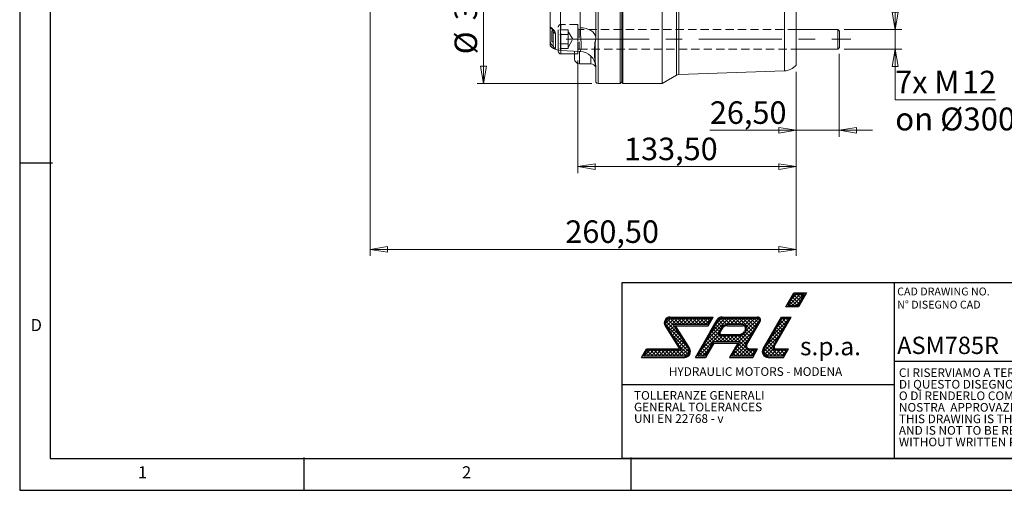
# Model space of a CAD drawing. Units: millimetres. Extents: x 5 to 292, y 5 to 205.
# Drawn here: x 5 to 156, y 5 to 77 of the extents above; entities that cross this region are included whole.
import ezdxf

# ---------------------------------------------------------------- set-up
doc = ezdxf.new("R2010")
doc.units = ezdxf.units.MM
doc.linetypes.add('CENTERX2', pattern=[20.32, 12.7, -2.54, 2.54, -2.54])
doc.linetypes.add('HIDDEN', pattern=[1.905, 1.27, -0.635])
doc.layers.add('QUOTE', color=179, linetype='Continuous')
doc.styles.add('SLDTEXTSTYLE0', font='TXT', dxfattribs={"width": 0.75})
doc.styles.add('SLDTEXTSTYLE1', font='TXT', dxfattribs={"width": 0.894286})
doc.styles.add('SLDTEXTSTYLE10', font='TXT', dxfattribs={"width": 0.940836})
doc.styles.add('SLDTEXTSTYLE11', font='TXT', dxfattribs={"width": 0.850076})
doc.styles.add('SLDTEXTSTYLE12', font='TXT', dxfattribs={"width": 0.6875})
doc.styles.add('SLDTEXTSTYLE2', font='TXT', dxfattribs={"width": 0.898667})
doc.styles.add('SLDTEXTSTYLE4', font='TXT', dxfattribs={"width": 0.96})
doc.styles.add('SLDTEXTSTYLE7', font='TXT', dxfattribs={"width": 0.9048})
doc.styles.add('SLDTEXTSTYLE9', font='TXT', dxfattribs={"width": 0.942201})
doc.dimstyles.new('SLDDIMSTYLE1', dxfattribs={"dimtxt": 3.439583, "dimasz": 2.645833, "dimexe": 0, "dimexo": 0.0625, "dimgap": 0.859896, "dimtad": 1, "dimlfac": 4, "dimrnd": 1e-09, "dimzin": 12, "dimdsep": 46, "dimtxsty": 'SLDTEXTSTYLE0', "dimblk1": 'CLOSED', "dimblk2": 'CLOSED', "dimsah": 1, "dimcen": 0.09, "dimadec": 0, "dimazin": 3, "dimtfac": 1, "dimtofl": 0, "dimtmove": 0, "dimatfit": 3, "dimldrblk": 'CLOSED', "dimfxl": 1, "dimfrac": 2, "dimtolj": 1, "dimtzin": 12, "dimarcsym": 0})
doc.dimstyles.new('SLDDIMSTYLE3', dxfattribs={"dimtxt": 3.439583, "dimasz": 2.645833, "dimexe": 0, "dimexo": 0.0625, "dimgap": 0.859896, "dimtad": 1, "dimlfac": 4, "dimrnd": 1e-09, "dimzin": 12, "dimdsep": 46, "dimtxsty": 'SLDTEXTSTYLE0', "dimblk1": 'CLOSED', "dimblk2": 'CLOSED', "dimsah": 1, "dimcen": 0.09, "dimadec": 0, "dimazin": 3, "dimtfac": 1, "dimtmove": 0, "dimatfit": 0, "dimldrblk": 'CLOSED', "dimfxl": 1, "dimfrac": 2, "dimtolj": 1, "dimtzin": 12, "dimarcsym": 0})
doc.dimstyles.new('SLDDIMSTYLE4', dxfattribs={"dimtxt": 3.439583, "dimasz": 2.645833, "dimexe": 0, "dimexo": 0.0625, "dimgap": 0.859896, "dimtad": 0, "dimtih": 1, "dimtoh": 1, "dimlfac": 4, "dimrnd": 1e-09, "dimzin": 12, "dimdsep": 46, "dimtxsty": 'SLDTEXTSTYLE0', "dimblk1": 'CLOSED', "dimblk2": 'CLOSED', "dimsah": 1, "dimcen": 0.09, "dimadec": 0, "dimazin": 3, "dimtfac": 1, "dimtmove": 0, "dimatfit": 0, "dimldrblk": 'CLOSED', "dimfxl": 1, "dimfrac": 2, "dimtolj": 1, "dimtzin": 12, "dimarcsym": 0})
doc.dimstyles.new('SLDDIMSTYLE5', dxfattribs={"dimtxt": 3.439583, "dimasz": 2.645833, "dimexe": 0, "dimexo": 0.0625, "dimgap": 0.859896, "dimtad": 1, "dimlfac": 4, "dimrnd": 1e-09, "dimzin": 12, "dimdsep": 46, "dimtxsty": 'SLDTEXTSTYLE0', "dimblk1": 'CLOSED', "dimblk2": 'CLOSED', "dimsah": 1, "dimcen": 0.09, "dimadec": 0, "dimazin": 3, "dimtfac": 1, "dimtofl": 0, "dimtmove": 0, "dimatfit": 3, "dimldrblk": 'CLOSED', "dimfxl": 1, "dimfrac": 2, "dimtolj": 1, "dimtzin": 12, "dimarcsym": 0})

# ---------------------------------------------------------------- blocks, each defined once
blk = doc.blocks.new('SW_NOTE_0')
at = {"color": 0, "linetype": 'Continuous', "lineweight": 0, "char_height": 1.3229, "attachment_point": 1, "style": 'SLDTEXTSTYLE0'}
for s, insert in [("CI RISERVIAMO A TERMINI DI LEGGE LA PROPRIETA'", (0, 1.71)), ('DI QUESTO DISEGNO CON DIVIETO DI RIPRODUZIONE', (0, -0.06)), ('O DI RENDERLO COMUNQUE NOTO A TERZI SENZA LA', (0, -1.82)), ('NOSTRA  APPROVAZIONE SCRITTA', (0, -3.59)), ('THIS DRAWING IS THE SOLE PROPERTY OF SAI s.p.a', (0, -5.35)), ('AND IS NOT TO BE RERODUCED OR DUPLICATED', (0, -7.11)), ('WITHOUT WRITTEN PERMISSION', (0, -8.88))]:
    blk.add_mtext(s, dxfattribs=dict(at, insert=insert))
blk = doc.blocks.new('SW_NOTE_2')
at = {"layer": 'QUOTE', "color": 0, "char_height": 1.3229, "attachment_point": 1}
for s, insert, style in [('TOLLERANZE GENERALI', (0, 1.71), 'SLDTEXTSTYLE9'), ('GENERAL TOLERANCES', (0, -0.06), 'SLDTEXTSTYLE10'), ('UNI EN 22768 - v', (0, -1.82), 'SLDTEXTSTYLE11')]:
    blk.add_mtext(s, dxfattribs=dict(at, insert=insert, style=style))
blk = doc.blocks.new('_CLOSED')
at = {"color": 0, "linetype": 'ByBlock', "lineweight": -2}
for p, q in [((-1, 0.166667), (0, 0)), ((-1, 0.166667), (-1, -0.166667)), ((0, 0), (-1, -0.166667)), ((0, 0), (-1, 0))]:
    blk.add_line(p, q, dxfattribs=at)
blk = doc.blocks.new('_D_4')
at = {"color": 7, "linetype": 'Continuous', "lineweight": 0}
for p, q in [((130.37, 71.67), (130.37, 59)), ((123.75, 68.93), (123.75, 59)), ((123.75, 60), (110.57, 60)), ((130.37, 60), (123.75, 60)), ((130.37, 60), (135.46, 60))]:
    blk.add_line(p, q, dxfattribs=at)
at = {"color": 7, "linetype": 'Continuous', "lineweight": 0, "xscale": 2.6458333333, "yscale": 2.6458333333}
blk.add_blockref('_CLOSED', (123.75, 60), dxfattribs=at)
at = {"color": 7, "linetype": 'Continuous', "lineweight": 0, "xscale": 2.6458333333, "yscale": 2.6458333333, "rotation": 180}
blk.add_blockref('_CLOSED', (130.37, 60), dxfattribs=at)
at = {"color": 7, "linetype": 'Continuous', "lineweight": 0, "insert": (110.57, 64.43), "char_height": 3.44, "attachment_point": 1, "style": 'SLDTEXTSTYLE0'}
blk.add_mtext('26,50', dxfattribs=at)
blk = doc.blocks.new('_D_5')
at = {"color": 7, "linetype": 'Continuous', "lineweight": 0}
for p, q in [((138.92, 75.42), (138.92, 80.51)), ((131.12, 75.42), (139.92, 75.42)), ((138.92, 72.42), (138.92, 75.42)), ((131.12, 72.42), (139.92, 72.42)), ((138.92, 64.67), (138.92, 72.42)), ((154.24, 64.67), (138.92, 64.67))]:
    blk.add_line(p, q, dxfattribs=at)
at = {"color": 7, "linetype": 'Continuous', "lineweight": 0, "xscale": 2.6458333333, "yscale": 2.6458333333}
for p, rotation in [((138.92, 75.42), 270), ((138.92, 72.42), 90)]:
    blk.add_blockref('_CLOSED', p, dxfattribs=dict(at, rotation=rotation))
at = {"color": 7, "linetype": 'Continuous', "lineweight": 0, "char_height": 3.44, "attachment_point": 1}
for s, insert, style in [('7x M', (138.92, 69.1), 'SLDTEXTSTYLE12'), ('12', (149.15, 69.1), 'SLDTEXTSTYLE0')]:
    blk.add_mtext(s, dxfattribs=dict(at, insert=insert, style=style))
blk = doc.blocks.new('_D_6')
at = {"color": 7, "linetype": 'Continuous', "lineweight": 0}
for p, q in [((90.37, 70.67), (90.37, 53.45)), ((123.75, 68.93), (123.75, 53.45)), ((90.37, 54.45), (123.75, 54.45))]:
    blk.add_line(p, q, dxfattribs=at)
at = {"color": 7, "linetype": 'Continuous', "lineweight": 0, "xscale": 2.6458333333, "yscale": 2.6458333333, "rotation": 180}
blk.add_blockref('_CLOSED', (90.37, 54.45), dxfattribs=at)
at = {"color": 7, "linetype": 'Continuous', "lineweight": 0, "xscale": 2.6458333333, "yscale": 2.6458333333}
blk.add_blockref('_CLOSED', (123.75, 54.45), dxfattribs=at)
at = {"color": 7, "linetype": 'Continuous', "lineweight": 0, "insert": (97.44, 58.88), "char_height": 3.44, "attachment_point": 1, "style": 'SLDTEXTSTYLE0'}
blk.add_mtext('133,50', dxfattribs=at)
blk = doc.blocks.new('_D_7')
at = {"color": 7, "linetype": 'Continuous', "lineweight": 0}
for p, q in [((75.95, 67.17), (75.95, 84.43)), ((92.5, 67.17), (74.95, 67.17))]:
    blk.add_line(p, q, dxfattribs=at)
at = {"color": 7, "linetype": 'Continuous', "lineweight": 0, "xscale": 2.6458333333, "yscale": 2.6458333333, "rotation": 270}
blk.add_blockref('_CLOSED', (75.95, 67.17), dxfattribs=at)
at = {"color": 7, "linetype": 'Continuous', "lineweight": 0, "char_height": 3.44, "attachment_point": 1, "rotation": 90, "style": 'SLDTEXTSTYLE0'}
for s, insert in [('354', (71.52, 76.81)), ('%%c', (71.52, 71.62))]:
    blk.add_mtext(s, dxfattribs=dict(at, insert=insert))
blk = doc.blocks.new('_D_10')
at = {"color": 7, "linetype": 'Continuous', "lineweight": 0}
for p, q in [((58.62, 87.67), (58.62, 40.8)), ((123.75, 68.93), (123.75, 40.8)), ((58.62, 41.8), (123.75, 41.8))]:
    blk.add_line(p, q, dxfattribs=at)
at = {"color": 7, "linetype": 'Continuous', "lineweight": 0, "xscale": 2.6458333333, "yscale": 2.6458333333, "rotation": 180}
blk.add_blockref('_CLOSED', (58.62, 41.8), dxfattribs=at)
at = {"color": 7, "linetype": 'Continuous', "lineweight": 0, "xscale": 2.6458333333, "yscale": 2.6458333333}
blk.add_blockref('_CLOSED', (123.75, 41.8), dxfattribs=at)
at = {"color": 7, "linetype": 'Continuous', "lineweight": 0, "insert": (88.46, 46.24), "char_height": 3.44, "attachment_point": 1, "style": 'SLDTEXTSTYLE0'}
blk.add_mtext('260,50', dxfattribs=at)

msp = doc.modelspace()

# ---------------------------------------------------------------- linework, layer by layer
at = {"color": 7, "linetype": 'Continuous', "lineweight": 30}
for p, q in [((5, 205), (5, 5)), ((9.676102, 199.880248), (9.676102, 9.848825)), ((10, 55), (5, 55)), ((97.107289, 36.684103), (97.107289, 9.848825)), ((97.107289, 21.178001), (138.756697, 21.178001)), ((9.676102, 9.848825), (286.814823, 9.848825)), ((48.5, 5), (48.5, 10)), ((98.5, 10), (98.5, 5)), ((5, 5), (292, 5))]:
    msp.add_line(p, q, dxfattribs=at)
at = {"color": 7, "linetype": 'Continuous', "lineweight": 15}
for p, q in [((103.297561, 67.172385), (103.297561, 148.218486)), ((96.873523, 67.172385), (96.873523, 111.422385)), ((97.123523, 67.297387), (97.123523, 111.422385)), ((97.248523, 67.172385), (97.248523, 111.422385)), ((123.748522, 103.294116), (123.748522, 69.933011)), ((93.123522, 74.522576), (93.123522, 96.123368)), ((86.123523, 82.803533), (86.123523, 75.81783)), ((86.123523, 73.571253), (86.123523, 75.648936)), ((130.123522, 75.422387), (123.748522, 75.422387)), ((130.373523, 75.172386), (130.123522, 75.422387)), ((130.123522, 72.422384), (130.123522, 75.422387)), ((86.616612, 75.204375), (86.373522, 75.204375)), ((86.373522, 75.204375), (86.373522, 75.203325)), ((86.373522, 75.203325), (86.373522, 73.541666)), ((86.623523, 75.203325), (86.373522, 75.203325)), ((86.623523, 73.654673), (86.623523, 75.156114)), ((93.119716, 74.373259), (93.116448, 74.245057)), ((93.123522, 74.522576), (93.121946, 74.460729)), ((130.373523, 75.172386), (130.373523, 72.672385)), ((86.632644, 73.541666), (86.373522, 73.541666)), ((86.373522, 73.541666), (86.373522, 73.52624)), ((86.632823, 73.52624), (86.373522, 73.52624)), ((86.623523, 72.948328), (86.623523, 73.52624)), ((93.0144, 70.439695), (93.0144, 73.621645)), ((123.748522, 72.422384), (130.123522, 72.422384)), ((130.123522, 72.422384), (130.373523, 72.672385)), ((87.373522, 72.097386), (87.373522, 72.250712)), ((87.742683, 72.203628), (90.755376, 72.045739)), ((87.798522, 71.672386), (89.873523, 71.672386)), ((89.873523, 70.922385), (89.873523, 72.091955)), ((90.754363, 72.045929), (90.755525, 72.048585)), ((90.623522, 70.172383), (92.373523, 70.172383)), ((93.123522, 67.341666), (93.123522, 69.562177)), ((103.297561, 67.172385), (105.465895, 68.424272)), ((105.81472, 68.524296), (121.960771, 69.08813)), ((93.498523, 67.172385), (96.873523, 67.172385)), ((96.873523, 67.172385), (97.123523, 67.422385)), ((97.123523, 67.297387), (97.248523, 67.172385)), ((97.248523, 67.172385), (103.297561, 67.172385))]:
    msp.add_line(p, q, dxfattribs=at)
at = {"color": 9, "linetype": 'Continuous', "lineweight": 0}
for p, q in [((93.498523, 67.172385), (93.498523, 111.422385)), ((105.465895, 68.424272), (105.465895, 111.422385)), ((105.81472, 111.422385), (105.81472, 68.524296)), ((121.960771, 69.08813), (121.960771, 103.959125)), ((87.742683, 82.904167), (87.742683, 72.203628)), ((90.754363, 75.674756), (90.754363, 82.845268)), ((86.936022, 74.815224), (86.936022, 72.49024)), ((87.798522, 72.200703), (87.798522, 71.672386)), ((90.623522, 72.052649), (90.623522, 70.172383)), ((92.373523, 70.172383), (92.373523, 71.334722))]:
    msp.add_line(p, q, dxfattribs=at)
at = {"color": 7, "linetype": 'HIDDEN', "lineweight": 0}
for p, q in [((87.373522, 72.097386), (87.373522, 75.747385)), ((87.373522, 74.644073), (87.373522, 75.365762)), ((88.873523, 75.365762), (87.373522, 75.365762)), ((90.373522, 76.172384), (87.798522, 76.172384)), ((87.798522, 71.672386), (87.798522, 76.169497)), ((88.873523, 75.004916), (88.873523, 75.365762)), ((90.373522, 71.675274), (90.373522, 76.169497)), ((90.373522, 72.225261), (90.373522, 75.61951)), ((123.748522, 75.422387), (90.573522, 75.422387)), ((90.573522, 75.419425), (90.573522, 72.425346)), ((130.123522, 75.422387), (130.123522, 73.922384)), ((88.873523, 74.644073), (87.373522, 74.644073)), ((87.373522, 73.200698), (87.373522, 74.644073)), ((87.373522, 72.250712), (87.373522, 73.922384)), ((87.798522, 73.922384), (87.798522, 72.200703)), ((88.873523, 75.004916), (88.873523, 75.172386)), ((89.598523, 73.922384), (88.873523, 75.172386)), ((88.873523, 74.644073), (88.873523, 75.004916)), ((88.873523, 73.922384), (88.873523, 75.004916)), ((88.873523, 75.004916), (88.873523, 73.922384)), ((88.873523, 73.922384), (88.873523, 74.644073)), ((88.873523, 73.200698), (88.873523, 73.922384)), ((88.873523, 72.839851), (88.873523, 73.922384)), ((88.873523, 73.922384), (88.873523, 72.839851)), ((88.873523, 72.672385), (89.598523, 73.922384)), ((130.123522, 73.922384), (130.123522, 72.422384)), ((130.373523, 73.922384), (130.373523, 75.172386)), ((130.373523, 72.672385), (130.373523, 73.922384)), ((88.873523, 73.200698), (87.373522, 73.200698)), ((87.373522, 72.479009), (87.373522, 73.200698)), ((88.873523, 72.479009), (87.373522, 72.479009)), ((88.873523, 72.839851), (88.873523, 73.200698)), ((88.873523, 72.839851), (88.873523, 72.672385)), ((88.873523, 72.479009), (88.873523, 72.839851)), ((90.573522, 72.422384), (123.748522, 72.422384)), ((89.873523, 71.672386), (90.373522, 71.672386))]:
    msp.add_line(p, q, dxfattribs=at)
at = {"color": 7, "linetype": 'CENTERX2', "lineweight": 0}
msp.add_line((88.573523, 73.922385), (132.123523, 73.922385), dxfattribs=at)
at = {"color": 9, "linetype": 'Continuous', "lineweight": 0, "flags": 128}
msp.add_lwpolyline([(93.116448, 74.245057), (93.042271, 74.520162), (92.889593, 74.782564), (92.663369, 75.023743), (92.370942, 75.235873), (92.0218, 75.412068), (91.627278, 75.546606), (91.200178, 75.635127), (90.754363, 75.674756)], dxfattribs=at)
at = {"color": 7, "linetype": 'HIDDEN', "lineweight": 0}
for centre, radius, start, end in [((87.798523, 75.747385), 0.425, 90, 180), ((90.573523, 75.622385), 0.2, 180, 270), ((90.573523, 72.222385), 0.2, 90, 180)]:
    msp.add_arc(centre, radius, start, end, dxfattribs=at)
at = {"color": 9, "linetype": 'Continuous', "lineweight": 0}
for centre, radius, start, end in [((87.00996, 75.196686), 0.388561, 185.99348898, 259.03052396), ((87.117762, 72.949855), 0.494242, 180.17703249, 248.42525686)]:
    msp.add_arc(centre, radius, start, end, dxfattribs=at)
at = {"color": 7, "linetype": 'Continuous', "lineweight": 15}
for centre, radius, start, end in [((87.873523, 74.700203), 2.5, 225.572996, 267), ((87.798523, 72.097385), 0.425, 180, 270), ((90.623523, 70.922385), 0.75, 180, 270), ((90.623545, 69.549375), 2.499979, 4.31196356, 87.00047817), ((92.373523, 69.422385), 0.75, 11.98837611, 90), ((121.873523, 71.586607), 2.5, 272, 318.59037789), ((105.840895, 67.774754), 0.75, 92, 120), ((93.498523, 67.672385), 0.5, 221.40962211, 270)]:
    msp.add_arc(centre, radius, start, end, dxfattribs=at)
for points, knots in [([(86.119551, 75.691215), (86.132876, 75.682534), (86.189005, 75.645969), (86.30058, 75.56282), (86.427743, 75.45244), (86.520189, 75.35295), (86.580081, 75.269956), (86.612732, 75.206244), (86.623595, 75.165183), (86.623121, 75.161292), (86.622886, 75.159355)], [0, 0, 0, 0, 0.0643614213, 0.2711084834, 0.4357442113, 0.5576937498, 0.6638677103, 0.7728892034, 0.886955655, 1, 1, 1, 1]), ([(86.123523, 75.81783), (86.123523, 75.788578), (86.123523, 75.730182), (86.123523, 75.69052), (86.123523, 75.695187), (86.123523, 75.697253)], [0, 0, 0, 0, 0.3586783207, 0.7160572707, 1, 1, 1, 1]), ([(93.116448, 74.245056), (93.109125, 74.107516), (93.100082, 73.974225), (93.081538, 73.786594), (93.074605, 73.725817), (93.061038, 73.642952), (93.056079, 73.616356), (93.046072, 73.583597), (93.042501, 73.57323), (93.035664, 73.567775), (93.034171, 73.567109), (93.030551, 73.568147), (93.028354, 73.569778), (93.02301, 73.580956), (93.020406, 73.590256), (93.016855, 73.606431), (93.015538, 73.61419), (93.0144, 73.621646)], [0, 0, 0, 0, 0.5, 0.5, 0.75, 0.75, 0.875, 0.875, 0.9375, 0.9375, 0.953125, 0.953125, 0.96875, 0.96875, 0.984375, 0.984375, 1, 1, 1, 1]), ([(86.123523, 73.571252), (86.123523, 73.502472), (86.123523, 73.433682), (86.123523, 73.298385), (86.123523, 73.231593), (86.123523, 73.1374), (86.123523, 73.107367), (86.123523, 73.051409), (86.123523, 73.025526), (86.123523, 72.98182), (86.123523, 72.963469), (86.123523, 72.93728), (86.123523, 72.929567), (86.123523, 72.927546)], [0, 0, 0, 0, 0.25, 0.25, 0.5, 0.5, 0.625, 0.625, 0.75, 0.75, 0.875, 0.875, 1, 1, 1, 1]), ([(93.0144, 73.621646), (92.982412, 73.311002), (92.952773, 73.011728), (92.910304, 72.435726), (92.897912, 72.158994), (92.897844, 71.628069), (92.910199, 71.373674), (92.952716, 70.888759), (92.982397, 70.65829), (93.0144, 70.439694)], [0, 0, 0, 0, 0.25, 0.25, 0.5, 0.5, 0.75, 0.75, 1, 1, 1, 1]), ([(93.0144, 70.439694), (93.015543, 70.438142), (93.01684, 70.436111), (93.020459, 70.428651), (93.02307, 70.422321), (93.028463, 70.406033), (93.030663, 70.398153), (93.034242, 70.384623), (93.035745, 70.378467), (93.042555, 70.349454), (93.046113, 70.330883), (93.056123, 70.276662), (93.061062, 70.2449), (93.074615, 70.152673), (93.081545, 70.096366), (93.100082, 69.933309), (93.109127, 69.833088), (93.116448, 69.737339)], [0, 0, 0, 0, 0.015625, 0.015625, 0.03125, 0.03125, 0.046875, 0.046875, 0.0625, 0.0625, 0.125, 0.125, 0.25, 0.25, 0.5, 0.5, 1, 1, 1, 1])]:
    msp.add_open_spline(points, degree=3, knots=knots, dxfattribs=at)
at = {"color": 9, "linetype": 'Continuous', "lineweight": 0}
for points, knots in [([(86.936023, 74.815223), (86.936023, 74.857359), (86.930267, 74.901722), (86.90695, 74.992159), (86.889536, 75.03817), (86.842861, 75.132266), (86.81384, 75.179634), (86.747251, 75.272441), (86.708874, 75.318941), (86.627005, 75.408133), (86.583527, 75.450989), (86.49261, 75.534295), (86.445397, 75.574471), (86.352121, 75.64995), (86.305528, 75.685732), (86.213021, 75.7544), (86.167293, 75.78713), (86.123523, 75.81783)], [0, 0, 0, 0, 0.125, 0.125, 0.25, 0.25, 0.375, 0.375, 0.5, 0.5, 0.625, 0.625, 0.75, 0.75, 0.875, 0.875, 1, 1, 1, 1]), ([(90.755525, 72.048585), (90.761543, 72.058592), (90.773958, 72.079238), (90.830962, 72.268051), (90.873511, 72.565206), (90.890154, 72.976007), (90.870459, 73.588314), (90.793054, 74.458644), (90.76738, 75.265595), (90.754363, 75.674756)], [0, 0, 0, 0, 0.1237050905, 0.255212611, 0.3754227489, 0.4971586927, 0.6281031374, 0.811431034, 1, 1, 1, 1]), ([(86.623523, 72.948328), (86.623523, 72.927142), (86.619224, 72.910546), (86.596855, 72.891236), (86.578391, 72.889316), (86.527956, 72.907834), (86.496817, 72.928165), (86.43283, 72.985053), (86.401569, 73.01974), (86.342494, 73.096341), (86.315483, 73.137176), (86.26595, 73.221442), (86.243536, 73.264745), (86.182872, 73.394807), (86.150315, 73.483309), (86.123523, 73.571252)], [0, 0, 0, 0, 0.125, 0.125, 0.25, 0.25, 0.375, 0.375, 0.5, 0.5, 0.625, 0.625, 0.75, 0.75, 1, 1, 1, 1]), ([(86.123523, 72.927546), (86.167491, 72.884671), (86.212722, 72.843939), (86.305513, 72.766841), (86.3529, 72.730674), (86.446589, 72.66493), (86.493568, 72.634868), (86.584726, 72.581737), (86.628135, 72.559067), (86.709571, 72.520971), (86.747979, 72.505452), (86.814547, 72.48275), (86.843109, 72.475325), (86.889881, 72.467757), (86.907469, 72.467776), (86.930403, 72.474299), (86.936023, 72.48076), (86.936023, 72.49024)], [0, 0, 0, 0, 0.125, 0.125, 0.25, 0.25, 0.375, 0.375, 0.5, 0.5, 0.625, 0.625, 0.75, 0.75, 0.875, 0.875, 1, 1, 1, 1])]:
    msp.add_open_spline(points, degree=3, knots=knots, dxfattribs=at)
at = {"color": 7, "linetype": 'Continuous', "lineweight": 15}
for points in [[(86.623523, 73.654671), (86.623523, 73.617023), (86.626488, 73.579354), (86.632644, 73.541665)], [(86.632644, 73.541665), (86.632699, 73.536523), (86.632758, 73.531382), (86.632823, 73.52624)], [(93.116448, 69.737339), (93.121194, 69.675254), (93.123523, 69.617014), (93.123523, 69.562177)]]:
    msp.add_open_spline(points, degree=3, dxfattribs=at)
at = {"layer": 'QUOTE', "color": 7, "linetype": 'Continuous', "lineweight": 30}
for p, q in [((286.759198, 36.665975), (97.107289, 36.684103)), ((138.756697, 36.684438), (138.756697, 9.848825)), ((122.213645, 33.047954), (123.433012, 35.159949)), ((122.51849, 33.223952), (123.534627, 34.983952)), ((122.628488, 33.223952), (124.388486, 34.983949)), ((123.822812, 34.983949), (123.140976, 34.302113)), ((124.954172, 34.983949), (123.194175, 33.223952)), ((123.433012, 35.159949), (125.363667, 35.159949)), ((123.450229, 34.837782), (124.416538, 33.871474)), ((123.534627, 34.983952), (125.058831, 34.983952)), ((124.623593, 34.23011), (123.86976, 34.983949)), ((124.042687, 33.223952), (125.058831, 34.983952)), ((125.363667, 35.159949), (124.14431, 33.047954)), ((124.435434, 34.983949), (124.830649, 34.588734)), ((125.037705, 34.947371), (125.001133, 34.983949)), ((122.51849, 33.223952), (124.042695, 33.223952)), ((122.622007, 33.403261), (122.801328, 33.223952)), ((123.367014, 33.223952), (122.829074, 33.761891)), ((123.03613, 34.120521), (123.9327, 33.223952)), ((124.209482, 33.512843), (123.243174, 34.479152)), ((123.759861, 33.223952), (124.429062, 33.893141)), ((124.14431, 33.047954), (122.213645, 33.047954)), ((103.796384, 30.493519), (104.590818, 31.287953)), ((105.996836, 28.665175), (103.838071, 30.823927)), ((103.880771, 30.215553), (106.954624, 27.141695)), ((106.247365, 26.447954), (103.88268, 30.209253)), ((105.156504, 31.287953), (103.957993, 30.089455)), ((104.07977, 31.14792), (105.039048, 30.188649)), ((104.176352, 29.742128), (105.722177, 31.287953)), ((104.478681, 31.463952), (111.094767, 31.463952)), ((104.478681, 31.287952), (110.789929, 31.287958)), ((105.473435, 30.319948), (104.505429, 31.287953)), ((104.956502, 30.31995), (107.321187, 26.558652)), ((110.231054, 30.31995), (104.956502, 30.31995)), ((105.071115, 31.287953), (106.039121, 30.319948)), ((105.275039, 30.143952), (107.470185, 26.652324)), ((105.275039, 30.143952), (110.332666, 30.143952)), ((106.287876, 31.287953), (105.31987, 30.319948)), ((106.604807, 30.319948), (105.636801, 31.287953)), ((105.885556, 30.319948), (106.85355, 31.287953)), ((106.202475, 31.287953), (107.170493, 30.319948)), ((107.419248, 31.287953), (106.45123, 30.319948)), ((107.736179, 30.319948), (106.768174, 31.287953)), ((107.016928, 30.319948), (107.984922, 31.287953)), ((107.333847, 31.287953), (108.301865, 30.319948)), ((108.55062, 31.287953), (107.582602, 30.319948)), ((108.867551, 30.319948), (107.899546, 31.287953)), ((108.1483, 30.319948), (109.116294, 31.287953)), ((108.465219, 31.287953), (109.433237, 30.319948)), ((109.681992, 31.287953), (108.713974, 30.319948)), ((109.998911, 30.319948), (109.030918, 31.287953)), ((109.27966, 30.319948), (110.247666, 31.287953)), ((109.596592, 31.287953), (110.353134, 30.53141)), ((110.757932, 31.232521), (109.845346, 30.319948)), ((110.026145, 27.824837), (113.489267, 31.287953)), ((110.56019, 30.89004), (110.16229, 31.287953)), ((110.789929, 31.287958), (110.231054, 30.31995)), ((110.332666, 30.143952), (111.094767, 31.463952)), ((110.555254, 29.093285), (111.669934, 31.023954)), ((110.707676, 29.005286), (111.822354, 30.935953)), ((110.727964, 31.287953), (110.767246, 31.248671)), ((112.923569, 31.287953), (110.798886, 29.163258)), ((112.176206, 29.612831), (111.467563, 30.321455)), ((111.57164, 30.501698), (112.34664, 31.27671)), ((111.674631, 30.680086), (112.402549, 29.952168)), ((112.719724, 30.200673), (111.892734, 31.027663)), ((112.230234, 31.255849), (113.169394, 30.316688)), ((112.432035, 31.463952), (117.878782, 31.463952)), ((112.432035, 31.287952), (117.878782, 31.287952)), ((113.731821, 30.319948), (112.763828, 31.287953)), ((114.054941, 31.287953), (113.070688, 30.3037)), ((113.19413, 30.143951), (115.592476, 30.143951)), ((115.592481, 30.319948), (113.194131, 30.319951)), ((113.329502, 31.287953), (114.297507, 30.319948)), ((113.652622, 30.319948), (114.620639, 31.287953)), ((114.863193, 30.319948), (113.8952, 31.287953)), ((115.186313, 31.287953), (114.21832, 30.319948)), ((114.460874, 31.287953), (115.428879, 30.319948)), ((114.783994, 30.319948), (115.752011, 31.287953)), ((118.002207, 30.70973), (114.972422, 27.679945)), ((117.124692, 29.189821), (115.02656, 31.287953)), ((116.317685, 31.287953), (115.34968, 30.319948)), ((115.592246, 31.287953), (117.331748, 29.548451)), ((115.847129, 30.25171), (116.883384, 31.287953)), ((118.107412, 30.89195), (116.075142, 27.37195)), ((116.127134, 29.400331), (117.98602, 31.259218)), ((117.449057, 31.287953), (116.135898, 29.974794)), ((117.538803, 29.907082), (116.157932, 31.287953)), ((116.22756, 27.283952), (118.259833, 30.803952)), ((116.723618, 31.287953), (117.745859, 30.265712)), ((117.952915, 30.624342), (117.289292, 31.287953)), ((117.85499, 31.287953), (118.137754, 31.005177)), ((118.707976, 26.623952), (121.502347, 31.463952)), ((118.860396, 26.535952), (121.603961, 31.287954)), ((120.034189, 28.569008), (122.678806, 31.213631)), ((122.721713, 31.287954), (120.270288, 27.04195)), ((120.422706, 26.953952), (123.026553, 31.463952)), ((122.187436, 31.287953), (120.806919, 29.907423)), ((121.692466, 29.50525), (120.983847, 30.213881)), ((121.190903, 30.572511), (121.899521, 29.863881)), ((122.106577, 30.222517), (121.397959, 30.931142)), ((121.502347, 31.463952), (123.026553, 31.463952)), ((121.579648, 31.245839), (121.621762, 31.287953)), ((121.603961, 31.287954), (122.721713, 31.287954)), ((121.606833, 31.287953), (122.313633, 30.581142)), ((122.520688, 30.939772), (122.172519, 31.287953)), ((103.73368, 30.115578), (105.928825, 26.623952)), ((105.096762, 30.09684), (104.394712, 29.394801)), ((104.613071, 29.047475), (105.315122, 29.749513)), ((105.533481, 29.402186), (104.831443, 28.700148)), ((107.408957, 26.121681), (104.833042, 28.697597)), ((105.049802, 28.352821), (105.751841, 29.054866)), ((105.9702, 28.707539), (105.268161, 28.005495)), ((108.367487, 25.303952), (110.555254, 29.093285)), ((108.672327, 25.47995), (110.707676, 29.005286)), ((108.812632, 25.479945), (112.065512, 28.732838)), ((111.928916, 29.161928), (109.253403, 26.486415)), ((111.846347, 27.679945), (110.639353, 28.88694)), ((110.846408, 29.245564), (112.412021, 27.679945)), ((112.977719, 27.679945), (111.053464, 29.604195)), ((111.26052, 29.962819), (111.96915, 29.254201)), ((112.546323, 28.647951), (111.578318, 27.679945)), ((112.279607, 29.79195), (111.962066, 29.241951)), ((112.432027, 29.70395), (112.114486, 29.153952)), ((112.144004, 27.679945), (113.111997, 28.647951)), ((112.305012, 28.647952), (115.084409, 28.647952)), ((112.305014, 28.823951), (115.08441, 28.823951)), ((112.5754, 28.647951), (113.543393, 27.679945)), ((113.677695, 28.647951), (112.709677, 27.679945)), ((114.109092, 27.679945), (113.141074, 28.647951)), ((113.275376, 27.679945), (114.243369, 28.647951)), ((113.70676, 28.647951), (114.674765, 27.679945)), ((114.809067, 28.647951), (113.84105, 27.679945)), ((116.042453, 26.877949), (114.272446, 28.647951)), ((114.406748, 27.679945), (115.448203, 28.721413)), ((114.584848, 26.726686), (117.229465, 29.371303)), ((114.838132, 28.647951), (116.089414, 27.396669)), ((116.296469, 27.755299), (115.364878, 28.686891)), ((115.734409, 28.883046), (116.503525, 28.11393)), ((115.973528, 29.483952), (115.846513, 29.263954)), ((115.998931, 29.175951), (116.12595, 29.395961)), ((116.710581, 28.47256), (116.001963, 29.181178)), ((116.173911, 29.574916), (116.917636, 28.83119)), ((121.906052, 29.875191), (119.261447, 27.230586)), ((120.864255, 28.070729), (120.155625, 28.779359)), ((120.36268, 29.13799), (121.071311, 28.429359)), ((121.278366, 28.78799), (120.569736, 29.49662)), ((120.776792, 29.85525), (121.48541, 29.146626)), ((105.486521, 27.658168), (106.188559, 28.360213)), ((106.406919, 28.012892), (105.70488, 27.310847)), ((105.790842, 27.17411), (107.232968, 25.731978)), ((105.923239, 26.963521), (106.625278, 27.665565)), ((106.843637, 27.318239), (106.141599, 26.616194)), ((111.060241, 27.679949), (109.790076, 25.479949)), ((110.51976, 26.743788), (109.81113, 27.452418)), ((111.161854, 27.503952), (109.891689, 25.303952)), ((110.018186, 27.811049), (110.726804, 27.102425)), ((110.933872, 27.461055), (110.225241, 28.169673)), ((110.432285, 28.52831), (111.280649, 27.679945)), ((115.135209, 27.679949), (111.060241, 27.679949)), ((111.161854, 27.503952), (114.830373, 27.503952)), ((114.830373, 27.503952), (113.560208, 25.303952)), ((113.865046, 25.479949), (115.135209, 27.679949)), ((116.456723, 28.032875), (113.903794, 25.479945)), ((114.966684, 27.388032), (116.874765, 25.479945)), ((118.769126, 26.172584), (121.13331, 28.536769)), ((120.360581, 27.198347), (118.927292, 25.765059)), ((121.192295, 25.479945), (119.327402, 27.344838)), ((119.534458, 27.703468), (120.254575, 26.983345)), ((120.450144, 27.353474), (119.741513, 28.062099)), ((119.948569, 28.420729), (120.657199, 27.712099)), ((100.109098, 25.303952), (100.871199, 26.623952)), ((100.413935, 25.479949), (100.972813, 26.447954)), ((101.447873, 26.447957), (100.479868, 25.479945)), ((100.517466, 25.65926), (100.696787, 25.479945)), ((101.262461, 25.479945), (100.724521, 26.017891)), ((100.871199, 26.623952), (105.928825, 26.623952)), ((100.931577, 26.376521), (101.828159, 25.479945)), ((100.972813, 26.447954), (106.247365, 26.447954)), ((101.045542, 25.479945), (102.013559, 26.447957)), ((102.393833, 25.479945), (101.42584, 26.447951)), ((102.579245, 26.447957), (101.61124, 25.479945)), ((101.991513, 26.447951), (102.959531, 25.479945)), ((102.176914, 25.479945), (103.144931, 26.447957)), ((103.525205, 25.479945), (102.557212, 26.447951)), ((103.710617, 26.447951), (102.742612, 25.479945)), ((103.122885, 26.447951), (104.090903, 25.479945)), ((103.308286, 25.479945), (104.276303, 26.447951)), ((104.656577, 25.479945), (103.688571, 26.447951)), ((104.841977, 26.447951), (103.873984, 25.479945)), ((104.254258, 26.447951), (105.222275, 25.479945)), ((104.439658, 25.479945), (105.407675, 26.447951)), ((105.787949, 25.479945), (104.819944, 26.447951)), ((105.973349, 26.447951), (105.005356, 25.479945)), ((105.38563, 26.447951), (106.353635, 25.479945)), ((105.57103, 25.479945), (107.061997, 26.970912)), ((106.877695, 25.521583), (105.951316, 26.447951)), ((107.280356, 26.623585), (106.136728, 25.479951)), ((106.702402, 25.479951), (107.428305, 26.205836)), ((108.775852, 25.659267), (108.955161, 25.479951)), ((109.520859, 25.479951), (108.982907, 26.017891)), ((109.189963, 26.376527), (109.898593, 25.667897)), ((110.352549, 26.454188), (109.378305, 25.479945)), ((110.105649, 26.026527), (109.397019, 26.735158)), ((109.604074, 27.093782), (110.312705, 26.385164)), ((114.138462, 25.953511), (114.612021, 25.479945)), ((115.177719, 25.479945), (114.345517, 26.312141)), ((114.469492, 25.479945), (116.005478, 27.015944)), ((114.552573, 26.670772), (115.743393, 25.479945)), ((116.309092, 25.479945), (114.759629, 27.029408)), ((116.193149, 26.637935), (115.035166, 25.479945)), ((115.600852, 25.479945), (116.577256, 26.456355)), ((117.134543, 26.447951), (116.166538, 25.479945)), ((117.170761, 25.749629), (116.422605, 26.497792)), ((116.608611, 26.623952), (117.116733, 26.623952)), ((116.608611, 26.447954), (117.116733, 26.447954)), ((116.732224, 25.479945), (117.401425, 26.149153)), ((117.573943, 26.447954), (117.015067, 25.479949)), ((117.038132, 26.447951), (117.377817, 26.108266)), ((117.11668, 25.303952), (117.878784, 26.623952)), ((117.11668, 25.303952), (117.878784, 26.623952)), ((117.116733, 26.623952), (117.878784, 26.623952)), ((117.116733, 26.447954), (117.573943, 26.447954)), ((118.771396, 26.203798), (119.495237, 25.479951)), ((120.060923, 25.479951), (118.913291, 26.627577)), ((119.120346, 26.986207), (120.626609, 25.479951)), ((119.263279, 25.535359), (120.32208, 26.59416)), ((120.741562, 26.447951), (119.773545, 25.479951)), ((120.339243, 25.479951), (121.307236, 26.447951)), ((120.613232, 26.623952), (122.61717, 26.623952)), ((120.613232, 26.447954), (122.312332, 26.447956)), ((120.789975, 26.447951), (121.755112, 25.48282)), ((121.872934, 26.447957), (120.904917, 25.479951)), ((121.962168, 25.84145), (121.355661, 26.447951)), ((121.470615, 25.479945), (122.139829, 26.149165)), ((122.312332, 26.447956), (121.753451, 25.479949)), ((121.855069, 25.303952), (122.61717, 26.623952)), ((121.921347, 26.447951), (122.169223, 26.200081)), ((100.109098, 25.303952), (106.725184, 25.303952)), ((106.725184, 25.479949), (100.413935, 25.479949)), ((108.367487, 25.303952), (109.891689, 25.303952)), ((109.790076, 25.479949), (108.672327, 25.47995)), ((113.560208, 25.303952), (117.11668, 25.303952)), ((117.015067, 25.479949), (113.865046, 25.479949)), ((114.046347, 25.479945), (113.931406, 25.594881)), ((121.753451, 25.479949), (119.470077, 25.479952)), ((119.470078, 25.303952), (121.855069, 25.303952)), ((286.814823, 24.684438), (138.814823, 24.684438)), ((286.814823, 9.848825), (97.107289, 9.848825))]:
    msp.add_line(p, q, dxfattribs=at)
for centre, radius, start, end in [((104.47868, 30.583952), 0.88, 89.99998201, 212.15710748), ((104.47868, 30.583952), 0.704, 89.999972, 212.15710245), ((112.432035, 30.583952), 0.88, 90, 149.99982297), ((112.432035, 30.583952), 0.704, 89.99998201, 149.9998333), ((113.19413, 29.263951), 1.056, 89.99993483, 150.00005985), ((113.19413, 29.263951), 0.88, 90, 150.00009194), ((115.592476, 29.703951), 0.44, 330.00005907, 90.00000001), ((115.592476, 29.703951), 0.615997, 330.00085052, 89.99957339), ((117.878782, 31.023952), 0.44, 329.99994961, 90), ((117.878782, 31.023952), 0.264, 329.99958205, 90), ((112.305012, 29.043952), 0.396, 150.00005198, 270), ((112.305012, 29.043952), 0.22, 150.00009194, 270.00038253), ((115.084409, 29.703952), 1.056, 270, 329.99994988), ((115.084409, 29.703952), 0.880001, 270.00006829, 330.00020816), ((116.608611, 27.063952), 0.615997, 150.00003686, 270), ((116.608611, 27.063952), 0.44, 149.99999915, 270), ((106.725184, 26.183951), 0.88, 270.00000331, 32.15706088), ((106.725184, 26.183951), 0.704003, 270.00001348, 32.15710246), ((119.470078, 26.183952), 0.88, 149.99999734, 270), ((119.470078, 26.183952), 0.704, 149.99998733, 269.99993287), ((120.613232, 26.843952), 0.395997, 150.00006015, 269.99999749), ((120.613232, 26.843952), 0.22, 150.00002586, 269.99999549)]:
    msp.add_arc(centre, radius, start, end, dxfattribs=at)

# ---------------------------------------------------------------- block references
at = {"color": 7, "linetype": 'Continuous', "lineweight": 0}
msp.add_blockref('SW_NOTE_0', (139.483839, 21.924202), dxfattribs=at)
at = {"layer": 'QUOTE'}
msp.add_blockref('SW_NOTE_2', (98.964424, 18.446565), dxfattribs=at)

# ---------------------------------------------------------------- texts
at = {"color": 7, "linetype": 'Continuous', "lineweight": 0, "attachment_point": 1, "style": 'SLDTEXTSTYLE0'}
for s, insert, char_height in [('on Ø300 PCD', (138.9243, 63.483976), 3.5), ('D', (6.666667, 31.168016), 1.852083), ('ASM785R', (139.218668, 28.466858), 2.6458333), ('1', (23.083337, 8.668016), 1.852083), ('2', (72.666671, 8.668016), 1.852083)]:
    msp.add_mtext(s, dxfattribs=dict(at, insert=insert, char_height=char_height))
at = {"layer": 'QUOTE'}
for s, insert, char_height, attachment_point, style in [('CAD DRAWING NO.', (139.218668, 35.976452), 1.20000005, 1, 'SLDTEXTSTYLE2'), ('N° DISEGNO CAD', (139.218668, 33.96474), 1.20000005, 1, 'SLDTEXTSTYLE1'), ('s.p.a.', (124.358987, 28.379492), 2.75, 1, 'SLDTEXTSTYLE4'), ('HYDRAULIC MOTORS - MODENA', (117.5561, 23.802371), 1.32291667, 2, 'SLDTEXTSTYLE7')]:
    msp.add_mtext(s, dxfattribs=dict(at, insert=insert, char_height=char_height, attachment_point=attachment_point, style=style))

# ---------------------------------------------------------------- dimensions: what is measured, and where the dimension line sits
at = {"color": 7, "linetype": 'Continuous', "lineweight": 0}
for base, p1, p2, text, dimstyle, picture, middle in [((75.954825, 67.172385), (93.498523, 155.672385), (93.498523, 67.172385), '%%c<>', 'SLDDIMSTYLE5', '_D_7', (75.954825, 78.024828)), ((138.9243, 75.422385), (130.123523, 72.422385), (130.123523, 75.422385), '7x M<>', 'SLDDIMSTYLE4', '_D_5', (138.9243, 67.397829))]:
    dim = msp.add_linear_dim(base=base, p1=p1, p2=p2, angle=90, text=text, dimstyle=dimstyle, dxfattribs=at)
    dim.commit()
    dim.dimension.update_dxf_attribs({"geometry": picture, "text_midpoint": middle, "dimtype": 160})
for base, p1, dimstyle, picture, middle in [((123.748523, 41.80158), (58.623523, 88.672385), 'SLDDIMSTYLE1', '_D_10', (95.448437, 41.80158)), ((123.748523, 59.997933), (130.373523, 72.672385), 'SLDDIMSTYLE3', '_D_4', (116.285141, 59.997933)), ((123.748523, 54.447374), (90.373523, 71.672385), 'SLDDIMSTYLE1', '_D_6', (104.423739, 54.447374))]:
    dim = msp.add_linear_dim(base=base, p1=p1, p2=(123.748523, 69.933012), dimstyle=dimstyle, dxfattribs=at)
    dim.commit()
    dim.dimension.update_dxf_attribs({"geometry": picture, "text_midpoint": middle, "dimtype": 160})

doc.saveas('drawing.dxf')
